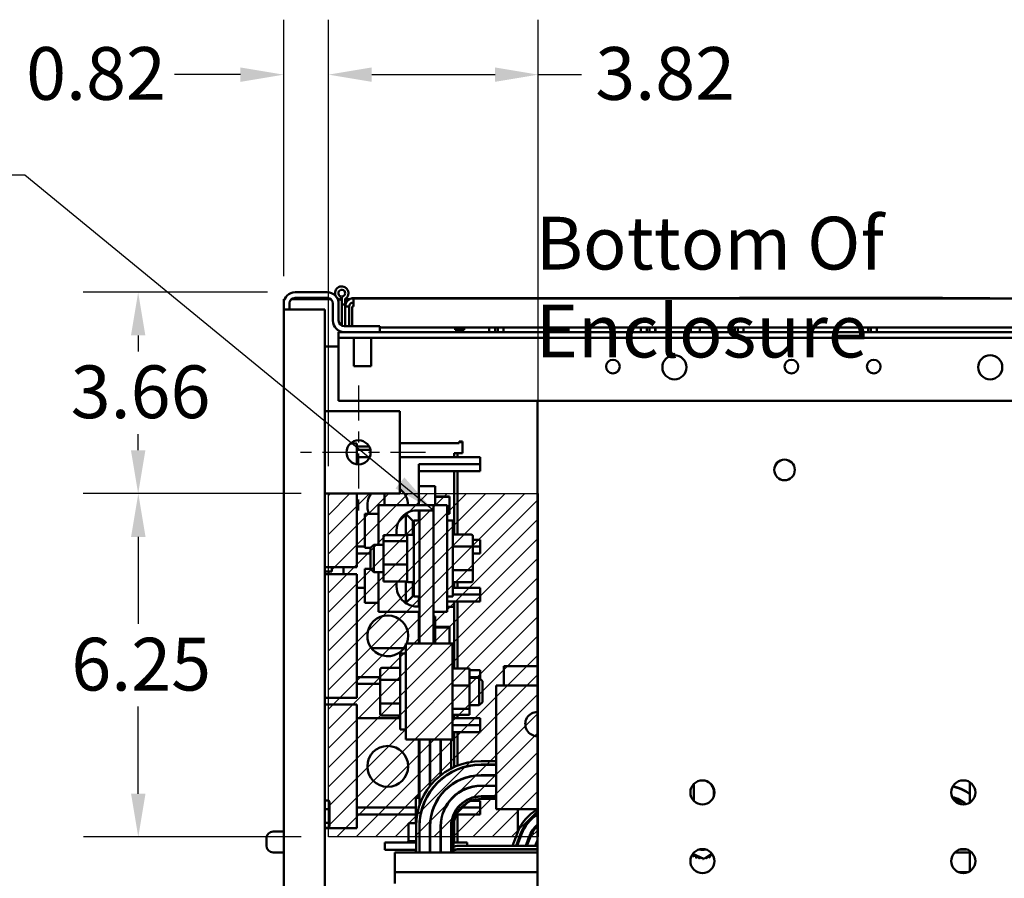
# Model space of a CAD drawing. Units: inches. Extents: x 2 to 86, y 1 to 67.
# Drawn here: x 30.2 to 39.1, y 8.5 to 16.3 of the extents above; entities that cross this region are included whole.
import ezdxf

# ---------------------------------------------------------------- set-up
doc = ezdxf.new("R2010")
doc.units = ezdxf.units.IN
doc.header["$LTSCALE"] = 4
doc.header["$MEASUREMENT"] = 0
doc.linetypes.add('CHAIN', pattern=[0.7087, 0.4724, -0.0591, 0.1181, -0.0591])
doc.layers.get('0').update_dxf_attribs({"lineweight": 25})
for name, color, linetype, lineweight in [('Center Mark (ANSI)', 7, 'Continuous', 25), ('Dimension (ANSI)', 7, 'Continuous', 25), ('Sketch Geometry (ANSI)', 7, 'Continuous', 25), ('Symbol (ANSI)', 7, 'Continuous', 25), ('Visible (ANSI)', 7, 'Continuous', 50)]:
    doc.layers.add(name, color=color, linetype=linetype, lineweight=lineweight)
doc.styles.add('Note Text (ANSI)', font='tahoma.ttf')
doc.dimstyles.new('Default (ANSI)', dxfattribs={"dimscale": 4, "dimtxt": 0.12, "dimasz": 0.098425, "dimexe": 0.125, "dimexo": 0.0625, "dimgap": 0.031496, "dimtad": 0, "dimtih": 1, "dimtoh": 1, "dimrnd": 1e-08, "dimzin": 0, "dimdsep": 46, "dimtxsty": 'Note Text (ANSI)', "dimcen": 0.09, "dimdle": 0.393701, "dimclrd": 256, "dimclre": 256, "dimclrt": 256, "dimadec": 0, "dimazin": 1, "dimtfac": 1, "dimtofl": 0, "dimtmove": 0, "dimatfit": 3, "dimfxl": 1, "dimtolj": 1, "dimtzin": 4, "dimlwd": -1, "dimlwe": -1, "dimarcsym": 0})
doc.dimstyles.new('Default (ANSI)$7', dxfattribs={"dimscale": 4, "dimtxt": 0.12, "dimasz": 0.098425, "dimexe": 0.125, "dimexo": 0.0625, "dimgap": 0.031496, "dimtad": 0, "dimtih": 1, "dimtoh": 1, "dimrnd": 1e-08, "dimzin": 0, "dimdsep": 46, "dimtxsty": 'Note Text (ANSI)', "dimcen": 0.09, "dimdle": 0.393701, "dimclrd": 256, "dimclre": 256, "dimclrt": 256, "dimadec": 0, "dimazin": 1, "dimtfac": 1, "dimtofl": 0, "dimtmove": 0, "dimatfit": 3, "dimfxl": 1, "dimtolj": 1, "dimtzin": 4, "dimlwd": -1, "dimlwe": -1, "dimarcsym": 0})

# ---------------------------------------------------------------- blocks, each defined once
blk = doc.blocks.new('*D38')
at = {"layer": 'Defpoints', "color": 0, "transparency": 16777216}
for p in [(34.9061, 15.7911), (32.9968, 11.9787), (34.9061, 11.9787)]:
    blk.add_point(p, dxfattribs=at)
at = {"layer": 'Dimension (ANSI)', "transparency": 16777216}
for p, q in [((32.9968, 12.2287), (32.9968, 16.2911)), ((34.9061, 12.2287), (34.9061, 16.2911)), ((33.3905, 15.7911), (34.5124, 15.7911)), ((34.9061, 15.7911), (35.2998, 15.7911))]:
    blk.add_line(p, q, dxfattribs=at)
for points in [[(33.3905, 15.8567), (33.3905, 15.7255), (32.9968, 15.7911)], [(34.5124, 15.8567), (34.5124, 15.7255), (34.9061, 15.7911)]]:
    blk.add_solid(points, dxfattribs=at)
at = {"layer": 'Dimension (ANSI)', "transparency": 16777216, "insert": (35.4258, 16.0421), "char_height": 0.48, "attachment_point": 1, "style": 'Note Text (ANSI)'}
blk.add_mtext('\\A1;3.82', dxfattribs=at)
blk = doc.blocks.new('*D39')
at = {"layer": 'Defpoints', "color": 0, "transparency": 16777216}
for p in [(32.9968, 11.9787), (31.2647, 8.8537), (32.9968, 8.8537)]:
    blk.add_point(p, dxfattribs=at)
at = {"layer": 'Dimension (ANSI)', "transparency": 16777216}
for p, q in [((32.7468, 11.9787), (30.7647, 11.9787)), ((31.2647, 11.585), (31.2647, 10.7922)), ((31.2647, 9.2474), (31.2647, 10.0402)), ((32.7468, 8.8537), (30.7647, 8.8537))]:
    blk.add_line(p, q, dxfattribs=at)
for points in [[(31.1991, 11.585), (31.3304, 11.585), (31.2647, 11.9787)], [(31.1991, 9.2474), (31.3304, 9.2474), (31.2647, 8.8537)]]:
    blk.add_solid(points, dxfattribs=at)
at = {"layer": 'Dimension (ANSI)', "transparency": 16777216, "insert": (30.6551, 10.6662), "char_height": 0.48, "attachment_point": 1, "style": 'Note Text (ANSI)'}
blk.add_mtext('\\A1;6.25', dxfattribs=at)
blk = doc.blocks.new('*D40')
at = {"layer": 'Defpoints', "color": 0, "transparency": 16777216}
for p in [(32.6923, 13.811), (31.2635, 11.9787), (32.9968, 11.9787)]:
    blk.add_point(p, dxfattribs=at)
at = {"layer": 'Dimension (ANSI)', "transparency": 16777216}
for p, q in [((32.4423, 13.811), (30.7635, 13.811)), ((31.2635, 13.4173), (31.2635, 13.2708)), ((31.2635, 12.3724), (31.2635, 12.5189)), ((32.7468, 11.9787), (30.7635, 11.9787))]:
    blk.add_line(p, q, dxfattribs=at)
for points in [[(31.1979, 13.4173), (31.3291, 13.4173), (31.2635, 13.811)], [(31.1979, 12.3724), (31.3291, 12.3724), (31.2635, 11.9787)]]:
    blk.add_solid(points, dxfattribs=at)
at = {"layer": 'Dimension (ANSI)', "transparency": 16777216, "insert": (30.6494, 13.1449), "char_height": 0.48, "attachment_point": 1, "style": 'Note Text (ANSI)'}
blk.add_mtext('\\A1;3.66', dxfattribs=at)
blk = doc.blocks.new('*D41')
at = {"layer": 'Defpoints', "color": 0, "transparency": 16777216}
for p in [(32.9968, 15.7911), (32.5883, 13.707), (32.9968, 11.9787)]:
    blk.add_point(p, dxfattribs=at)
at = {"layer": 'Dimension (ANSI)', "transparency": 16777216}
for p, q in [((32.5883, 13.957), (32.5883, 16.2911)), ((32.9968, 12.2287), (32.9968, 16.2911)), ((32.1946, 15.7911), (31.5949, 15.7911)), ((33.3905, 15.7911), (33.7842, 15.7911))]:
    blk.add_line(p, q, dxfattribs=at)
for points in [[(32.1946, 15.8567), (32.1946, 15.7255), (32.5883, 15.7911)], [(33.3905, 15.8567), (33.3905, 15.7255), (32.9968, 15.7911)]]:
    blk.add_solid(points, dxfattribs=at)
at = {"layer": 'Dimension (ANSI)', "transparency": 16777216, "insert": (30.2436, 16.0421), "char_height": 0.48, "attachment_point": 1, "style": 'Note Text (ANSI)'}
blk.add_mtext('\\A1;0.82', dxfattribs=at)

msp = doc.modelspace()

# ---------------------------------------------------------------- hatches: boundary and pattern name
h = msp.add_hatch()
h.set_pattern_fill('ANSI31', color=256)
h.paths.add_polyline_path([(32.9968, 11.9787), (34.9061, 11.9787), (34.9061, 8.8537), (32.9968, 8.8537)])

# ---------------------------------------------------------------- linework, layer by layer
for p, q in [((32.9968, 11.9787), (34.9061, 11.9787)), ((32.9968, 8.8537), (32.9968, 11.9787)), ((34.9061, 11.9787), (34.9061, 8.8537)), ((34.9061, 8.8537), (32.9968, 8.8537))]:
    msp.add_line(p, q)
at = {"layer": 'Center Mark (ANSI)', "linetype": 'CHAIN', "ltscale": 0.169335}
for p, q in [((33.2703, 12.9637), (33.2703, 11.7437)), ((33.8803, 12.3537), (32.6603, 12.3537))]:
    msp.add_line(p, q, dxfattribs=at)
at = {"layer": 'Sketch Geometry (ANSI)'}
for p, q in [((32.9968, 11.9787), (34.9061, 11.9787)), ((32.9968, 8.8537), (32.9968, 11.9787)), ((34.9061, 11.9787), (34.9061, 8.8537)), ((34.9061, 8.8537), (32.9968, 8.8537))]:
    msp.add_line(p, q, dxfattribs=at)
at = {"layer": 'Visible (ANSI)'}
for p, q in [((32.6923, 13.811), (32.9843, 13.811)), ((32.5908, 13.7493), (32.5973, 13.7493)), ((32.5908, 13.7297), (32.5908, 13.7493)), ((32.662, 13.7493), (33.0146, 13.7493)), ((32.9843, 13.759), (32.6923, 13.759)), ((33.0793, 13.7493), (33.0872, 13.7493)), ((33.1083, 13.7421), (33.1083, 13.7728)), ((33.1083, 13.7493), (33.1183, 13.7493)), ((33.1183, 13.7715), (33.1183, 13.6989)), ((33.1483, 13.6989), (33.1483, 13.7501)), ((33.1483, 13.7493), (33.1937, 13.7493)), ((33.2048, 13.7578), (34.5858, 13.7578)), ((33.2048, 13.7553), (33.2048, 13.7578)), ((33.2048, 13.7553), (33.223, 13.7553)), ((33.223, 13.7553), (33.223, 13.6806)), ((33.223, 13.7553), (41.9486, 13.7553)), ((34.5858, 13.7578), (34.6483, 13.7578)), ((34.5858, 13.7578), (34.5858, 13.7553)), ((34.6483, 13.7578), (36.8833, 13.7578)), ((36.7392, 13.7593), (36.7392, 13.7578)), ((36.8833, 13.7593), (36.7392, 13.7593)), ((36.8833, 13.7613), (38.5083, 13.7613)), ((36.8833, 13.7613), (36.8833, 13.7563)), ((38.5083, 13.7563), (36.8833, 13.7563)), ((37.5233, 13.7553), (37.5233, 13.7563)), ((37.5427, 13.7563), (37.5427, 13.7553)), ((38.5083, 13.7613), (38.5083, 13.7563)), ((38.5872, 13.7593), (38.5083, 13.7593)), ((38.5083, 13.7578), (39.0177, 13.7578)), ((38.5872, 13.7593), (38.5872, 13.7578)), ((39.0177, 13.7578), (39.0177, 13.7553)), ((32.5883, 13.707), (32.5883, 3.9165)), ((32.5884, 13.655), (32.5884, 13.711)), ((32.5884, 13.655), (32.6923, 13.655)), ((32.6404, 13.655), (32.6404, 13.711)), ((32.6923, 13.655), (32.9633, 13.655)), ((32.9633, 3.9685), (32.9633, 13.655)), ((33.0363, 13.553), (33.0363, 13.707)), ((33.0883, 13.707), (33.0883, 13.553)), ((33.1483, 13.6989), (33.1183, 13.6989)), ((33.1183, 13.6989), (33.1183, 13.5059)), ((33.1483, 13.6806), (33.1483, 13.6989)), ((33.1856, 13.6806), (33.1483, 13.6806)), ((33.1483, 13.6806), (33.1483, 13.501)), ((33.1856, 13.6806), (33.1856, 13.501)), ((33.212, 13.501), (33.212, 13.6806)), ((33.212, 13.6806), (33.223, 13.6806)), ((33.0862, 13.449), (42.0862, 13.449)), ((33.0862, 13.3948), (33.0862, 13.449)), ((33.1403, 13.501), (33.4633, 13.501)), ((33.4633, 13.501), (33.4633, 13.449)), ((41.9595, 13.4903), (33.4633, 13.4903)), ((34.1495, 13.4903), (34.1495, 13.4681)), ((34.1495, 13.4681), (34.2315, 13.4681)), ((34.2315, 13.4903), (34.2315, 13.4681)), ((34.4593, 13.4903), (34.4593, 13.449)), ((34.4606, 13.449), (34.4606, 13.4903)), ((34.5125, 13.4903), (34.5125, 13.449)), ((34.5381, 13.4903), (34.5381, 13.449)), ((34.59, 13.4903), (34.59, 13.449)), ((34.5912, 13.4903), (34.5912, 13.449)), ((35.8403, 13.4903), (35.8403, 13.449)), ((35.8416, 13.449), (35.8416, 13.4903)), ((35.8935, 13.4903), (35.8935, 13.449)), ((35.9191, 13.4903), (35.9191, 13.449)), ((35.971, 13.4903), (35.971, 13.449)), ((35.9722, 13.4903), (35.9722, 13.449)), ((36.2953, 13.4903), (36.2953, 13.449)), ((36.3763, 13.4903), (36.3763, 13.449)), ((36.6438, 13.4903), (36.6438, 13.449)), ((36.6451, 13.449), (36.6451, 13.4903)), ((36.697, 13.4903), (36.697, 13.449)), ((36.7226, 13.4903), (36.7226, 13.449)), ((36.7745, 13.4903), (36.7745, 13.449)), ((36.7757, 13.4903), (36.7757, 13.449)), ((37.8568, 13.4903), (37.8568, 13.449)), ((37.8581, 13.449), (37.8581, 13.4903)), ((37.91, 13.4903), (37.91, 13.449)), ((37.9356, 13.4903), (37.9356, 13.449)), ((37.9875, 13.4903), (37.9875, 13.449)), ((37.9887, 13.4903), (37.9887, 13.449)), ((33.0862, 13.3406), (33.0862, 13.3948)), ((33.0862, 13.3948), (42.0862, 13.3948)), ((33.2282, 13.3948), (33.2282, 13.139)), ((33.3842, 13.3948), (33.3842, 13.139)), ((32.9633, 13.3165), (33.0862, 13.3165)), ((33.0862, 12.824), (33.0862, 13.3406)), ((33.3842, 13.139), (33.2282, 13.139)), ((33.0862, 12.824), (42.0862, 12.824)), ((34.8987, 4.7995), (34.8987, 12.824)), ((32.9633, 12.7287), (33.6453, 12.7287)), ((33.6453, 12.7287), (33.6453, 11.9787)), ((33.1948, 12.4338), (33.2533, 12.4338)), ((33.2533, 12.4338), (33.2533, 12.3088)), ((33.2533, 12.4064), (33.3669, 12.4064)), ((33.2533, 12.3765), (33.3779, 12.3765)), ((33.6453, 12.4363), (34.1851, 12.4363)), ((34.1851, 12.4363), (34.1851, 12.4512)), ((34.1851, 12.4512), (34.215, 12.4512)), ((34.215, 12.4473), (34.1851, 12.4473)), ((34.215, 12.4512), (34.215, 12.3466)), ((33.2533, 12.3088), (33.3707, 12.3088)), ((33.2533, 12.245), (33.2533, 12.3088)), ((33.6453, 12.3088), (34.3783, 12.3088)), ((34.1702, 12.3466), (34.1403, 12.3466)), ((34.1403, 12.3466), (34.1403, 12.3088)), ((34.1702, 12.3466), (34.2001, 12.3466)), ((34.1702, 12.3466), (34.1702, 12.3088)), ((34.215, 12.3466), (34.2001, 12.3466)), ((34.3783, 12.2463), (34.3783, 12.3088)), ((33.8183, 12.2463), (34.3783, 12.2463)), ((33.8183, 11.873), (33.8183, 12.2463)), ((34.3783, 12.1838), (34.3783, 12.2463)), ((33.8183, 12.1838), (34.3783, 12.1838)), ((34.1403, 12.1838), (34.1403, 11.605)), ((34.1702, 12.1838), (34.1702, 11.605)), ((33.8183, 12.0463), (33.9683, 12.0463)), ((33.9683, 12.0463), (33.9683, 11.873)), ((33.6453, 11.9787), (32.9633, 11.9787)), ((33.2533, 11.4338), (33.2533, 11.9787)), ((33.507, 11.9787), (33.507, 11.873)), ((33.9683, 11.9526), (34.0983, 11.9526)), ((33.9683, 11.9488), (34.0983, 11.9488)), ((34.0983, 11.9526), (34.0983, 11.9488)), ((34.0983, 11.9488), (34.0983, 11.7938)), ((33.9513, 11.873), (33.4513, 11.873)), ((33.4513, 11.873), (33.4513, 11.5135)), ((33.9513, 11.873), (33.9513, 11.826)), ((34.0763, 11.873), (33.9513, 11.873)), ((34.0763, 11.873), (34.0763, 11.5887)), ((33.3263, 11.7935), (33.3263, 11.4835)), ((33.4513, 11.7935), (33.3263, 11.7935)), ((33.6814, 11.7814), (33.7013, 11.7814)), ((33.7013, 11.7961), (33.7013, 11.7814)), ((33.7638, 11.731), (33.7013, 11.7935)), ((33.7013, 11.5997), (33.7013, 11.7814)), ((33.8183, 11.7335), (33.8183, 11.8254)), ((33.8263, 11.826), (33.8263, 10.6156)), ((33.8263, 11.826), (33.9513, 11.826)), ((33.9513, 10.6156), (33.9513, 11.826)), ((34.0763, 11.7938), (34.0983, 11.7938)), ((33.7638, 11.731), (33.7638, 11.6035)), ((33.7738, 11.0435), (33.7738, 11.7335)), ((33.8263, 11.7335), (33.7738, 11.7335)), ((34.0763, 11.7335), (34.1288, 11.7335)), ((34.1288, 11.7335), (34.1288, 11.0435)), ((33.4973, 11.5997), (33.4973, 11.5456)), ((33.7138, 11.5997), (33.4973, 11.5997)), ((33.7138, 11.596), (33.7138, 11.5997)), ((33.7138, 11.5521), (33.7138, 11.596)), ((33.7738, 11.6035), (33.7213, 11.6035)), ((34.0763, 11.5887), (34.0763, 11.1883)), ((34.2958, 11.605), (34.1288, 11.605)), ((34.3108, 11.4882), (34.3108, 11.5877)), ((33.2533, 11.4963), (33.3263, 11.4963)), ((33.3788, 11.4835), (33.3263, 11.4835)), ((33.3788, 11.4835), (33.4088, 11.5135)), ((33.3788, 11.2935), (33.3788, 11.4835)), ((33.4088, 11.5135), (33.4088, 11.2635)), ((33.4973, 11.5135), (33.4088, 11.5135)), ((33.4973, 11.5456), (33.4973, 11.3345)), ((33.4973, 11.5456), (33.7138, 11.5456)), ((33.7138, 11.5456), (33.7138, 11.5521)), ((33.7138, 11.5203), (33.7138, 11.5456)), ((33.7138, 11.3598), (33.7138, 11.5203)), ((34.2958, 11.4969), (34.1288, 11.4969)), ((34.3108, 11.5588), (34.3783, 11.5588)), ((34.3108, 11.4963), (34.3783, 11.4963)), ((34.3108, 11.2891), (34.3108, 11.4882)), ((34.3783, 11.4963), (34.3783, 11.5588)), ((34.3783, 11.4338), (34.3783, 11.4963)), ((33.2533, 11.4338), (33.3788, 11.4338)), ((33.2533, 11.4338), (33.2533, 11.3088)), ((34.3108, 11.4338), (34.3783, 11.4338)), ((32.9633, 11.3088), (33.2533, 11.3088)), ((33.027, 11.3088), (33.027, 11.2685)), ((33.132, 11.3088), (33.132, 11.2463)), ((33.4973, 11.3345), (33.4973, 11.1773)), ((33.7138, 11.3345), (33.4973, 11.3345)), ((33.7138, 11.3345), (33.7138, 11.3598)), ((33.7138, 11.3157), (33.7138, 11.3345)), ((33.7138, 11.1962), (33.7138, 11.3157)), ((32.9633, 11.2685), (33.027, 11.2685)), ((32.9633, 11.2463), (33.2533, 11.2463)), ((33.2533, 11.2463), (33.2533, 11.1213)), ((33.3263, 11.2935), (33.3263, 10.9835)), ((33.3788, 11.2935), (33.3263, 11.2935)), ((33.3788, 11.2935), (33.4088, 11.2635)), ((33.4973, 11.2635), (33.4088, 11.2635)), ((33.4513, 11.2635), (33.4513, 10.904)), ((34.2958, 11.2804), (34.1288, 11.2804)), ((34.3108, 11.1893), (34.3108, 11.2891)), ((33.2533, 11.1213), (33.3263, 11.1213)), ((33.2533, 10.2463), (33.2533, 11.1213)), ((33.7138, 11.1773), (33.4973, 11.1773)), ((33.7013, 10.9956), (33.7013, 11.1773)), ((33.7138, 11.1773), (33.7138, 11.1962)), ((33.7738, 11.1735), (33.7213, 11.1735)), ((33.7638, 11.1735), (33.7638, 11.046)), ((33.7638, 11.1213), (33.7738, 11.1213)), ((34.0763, 11.1883), (34.0763, 10.904)), ((34.2958, 11.172), (34.1288, 11.172)), ((34.1288, 11.1213), (34.3783, 11.1213)), ((34.1403, 11.172), (34.1403, 11.1213)), ((34.1702, 11.172), (34.1702, 11.1213)), ((34.3783, 11.0588), (34.3783, 11.1213)), ((33.7638, 11.046), (33.7013, 10.9835)), ((33.8263, 11.0435), (33.7738, 11.0435)), ((33.8183, 10.9516), (33.8183, 11.0435)), ((34.0763, 11.0435), (34.1288, 11.0435)), ((34.1288, 11.0588), (34.3783, 11.0588)), ((34.3783, 10.9963), (34.3783, 11.0588)), ((33.4513, 10.9835), (33.3263, 10.9835)), ((33.7013, 10.9956), (33.6814, 10.9956)), ((33.7013, 10.9956), (33.7013, 10.9808)), ((33.8183, 10.9963), (33.8263, 10.9963)), ((34.0763, 10.9963), (34.3783, 10.9963)), ((34.1403, 10.9473), (34.0763, 10.9473)), ((34.1403, 10.9963), (34.1403, 10.388)), ((34.1702, 10.9963), (34.1702, 10.388)), ((33.8263, 10.904), (33.4513, 10.904)), ((33.8183, 10.6156), (33.8183, 10.904)), ((33.8183, 10.8588), (33.8263, 10.8588)), ((34.0763, 10.904), (33.9513, 10.904)), ((33.9513, 10.8588), (33.9683, 10.8588)), ((33.9683, 10.8588), (33.9683, 10.6156)), ((33.9683, 10.7651), (34.0983, 10.7651)), ((33.9683, 10.7613), (34.0983, 10.7613)), ((34.0983, 10.7651), (34.0983, 10.7613)), ((34.0983, 10.7613), (34.0983, 10.6156)), ((33.7013, 10.6156), (33.9513, 10.6156)), ((33.7013, 10.6156), (33.7013, 9.7406)), ((34.1263, 10.6156), (33.9513, 10.6156)), ((34.1263, 9.7406), (34.1263, 10.6156)), ((33.6843, 10.5723), (33.3873, 10.5723)), ((33.6488, 9.8318), (33.6488, 10.5218)), ((33.7013, 10.5218), (33.6488, 10.5218)), ((34.1403, 10.5723), (34.1263, 10.5723)), ((34.5938, 10.408), (34.8438, 10.408)), ((34.5938, 10.408), (34.5938, 10.2311)), ((34.8987, 10.408), (34.8438, 10.408)), ((33.4668, 10.376), (33.4668, 10.2762)), ((33.4818, 10.3933), (33.6488, 10.3933)), ((34.1263, 10.388), (34.2803, 10.388)), ((34.2803, 10.2308), (34.2803, 10.388)), ((34.2803, 10.3713), (34.3783, 10.3713)), ((34.3783, 10.3088), (34.3783, 10.3713)), ((33.2533, 10.3088), (33.4668, 10.3088)), ((33.2533, 10.2463), (33.4668, 10.2463)), ((33.2533, 10.2463), (33.2533, 10.1213)), ((33.4668, 10.2762), (33.4668, 10.0771)), ((33.4818, 10.2849), (33.6488, 10.2849)), ((34.1263, 10.2308), (34.2803, 10.2308)), ((34.2803, 10.3088), (34.3783, 10.3088)), ((34.2803, 10.3018), (34.3688, 10.3018)), ((34.2803, 10.0196), (34.2803, 10.2308)), ((34.3688, 10.0518), (34.3688, 10.3018)), ((34.3988, 10.2718), (34.3688, 10.3018)), ((34.3783, 10.2923), (34.3783, 10.3088)), ((34.3988, 10.2718), (34.3988, 10.0818)), ((34.8987, 10.2311), (34.5228, 10.2311)), ((34.5228, 10.2311), (34.5228, 9.2961)), ((32.9633, 10.1213), (33.2533, 10.1213)), ((32.9633, 10.0588), (33.2533, 10.0588)), ((33.2533, 10.0588), (33.2533, 9.9338)), ((33.4668, 10.0771), (33.4668, 9.9776)), ((33.4818, 10.0684), (33.6488, 10.0684)), ((34.2803, 10.0518), (34.3688, 10.0518)), ((34.3988, 10.0818), (34.3688, 10.0518)), ((33.4818, 9.9603), (33.6488, 9.9603)), ((34.1263, 10.0196), (34.2803, 10.0196)), ((34.1263, 9.9656), (34.2803, 9.9656)), ((34.1403, 9.9656), (34.1403, 9.9338)), ((34.1702, 9.9656), (34.1702, 9.9338)), ((34.2803, 9.9656), (34.2803, 10.0196)), ((33.2533, 9.9338), (33.6488, 9.9338)), ((33.2533, 9.0588), (33.2533, 9.9338)), ((34.1263, 9.9338), (34.3783, 9.9338)), ((34.1263, 9.8713), (34.3783, 9.8713)), ((34.3783, 9.8713), (34.3783, 9.9338)), ((34.3783, 9.8088), (34.3783, 9.8713)), ((33.7013, 9.8318), (33.6488, 9.8318)), ((34.1263, 9.8088), (34.3783, 9.8088)), ((34.1403, 9.8088), (34.1403, 9.4898)), ((34.1702, 9.8088), (34.1702, 9.5024)), ((33.9513, 9.7406), (33.7013, 9.7406)), ((33.8183, 9.2381), (33.8183, 9.7406)), ((33.8263, 9.1445), (33.8263, 9.7406)), ((33.9203, 9.7406), (33.9203, 9.3168)), ((33.9203, 9.701), (33.9228, 9.701)), ((33.9228, 9.32), (33.9228, 9.7406)), ((33.9513, 9.7406), (34.1263, 9.7406)), ((34.0168, 9.7406), (34.0168, 9.414)), ((34.0193, 9.416), (34.0193, 9.7406)), ((34.1143, 9.4772), (34.1143, 9.7406)), ((33.8183, 9.6713), (33.8263, 9.6713)), ((33.9203, 9.6713), (33.9228, 9.6713)), ((34.0168, 9.5776), (34.0193, 9.5776)), ((34.0168, 9.5738), (34.0193, 9.5738)), ((34.5228, 9.5431), (34.3858, 9.5431)), ((34.3858, 9.5131), (34.5228, 9.5131)), ((34.5228, 9.5106), (34.3858, 9.5106)), ((34.0168, 9.4188), (34.0193, 9.4188)), ((34.1143, 9.4403), (34.1143, 9.4432)), ((34.1403, 9.4566), (34.1403, 9.4538)), ((34.1702, 9.4701), (34.1702, 9.4674)), ((34.3858, 9.4166), (34.5228, 9.4166)), ((34.5228, 9.4141), (34.3858, 9.4141)), ((34.0168, 9.375), (34.0168, 9.3717)), ((34.0193, 9.3738), (34.0193, 9.3771)), ((34.1143, 9.3261), (34.1143, 9.3292)), ((34.1403, 9.3466), (34.1403, 9.3436)), ((34.1702, 9.3636), (34.1702, 9.3608)), ((36.3228, 9.1819), (36.3228, 9.3362)), ((38.8363, 9.1669), (38.8363, 9.3512)), ((33.8203, 9.2401), (33.7903, 9.2101)), ((33.8183, 9.3213), (33.8263, 9.3213)), ((33.8203, 9.2401), (33.8263, 9.2401)), ((33.9203, 9.3213), (33.9228, 9.3213)), ((33.9203, 9.266), (33.9203, 9.2615)), ((33.9228, 9.2652), (33.9228, 9.2696)), ((34.0168, 9.2349), (34.0168, 9.2307)), ((34.0193, 9.234), (34.0193, 9.2381)), ((34.1702, 9.2505), (34.1702, 9.2474)), ((34.3858, 9.3201), (34.5228, 9.3201)), ((34.5228, 9.3176), (34.3858, 9.3176)), ((34.5228, 9.1061), (34.5228, 9.2961)), ((36.2913, 9.2547), (36.2913, 9.2601)), ((36.5063, 9.2601), (36.5063, 9.2265)), ((32.9893, 9.1867), (32.9633, 9.1867)), ((33.0043, 9.1007), (33.0043, 9.1696)), ((33.8263, 9.2101), (33.7903, 9.2101)), ((33.7903, 8.9806), (33.7903, 9.2101)), ((34.1143, 9.1973), (34.1143, 9.201)), ((34.1403, 9.2266), (34.1403, 9.2232)), ((34.244, 9.1838), (34.2489, 9.1838)), ((34.2944, 9.1838), (34.3783, 9.1838)), ((34.3783, 9.1213), (34.3783, 9.1838)), ((34.3858, 9.2236), (34.5228, 9.2236)), ((34.3858, 9.2211), (34.5228, 9.2211)), ((34.3858, 9.2011), (34.5228, 9.2011)), ((32.9893, 9.1068), (32.9633, 9.1068)), ((33.0043, 8.9929), (33.0043, 9.1007)), ((33.2533, 9.1213), (33.7903, 9.1213)), ((33.2533, 9.0588), (33.7903, 9.0588)), ((33.2533, 9.0588), (33.2533, 8.9338)), ((34.1355, 9.0588), (34.1382, 9.0588)), ((34.1602, 9.0588), (34.3783, 9.0588)), ((34.1702, 9.0588), (34.1702, 8.8031)), ((34.173, 9.1213), (34.1762, 9.1213)), ((34.2027, 9.1213), (34.3783, 9.1213)), ((34.3783, 9.0588), (34.3783, 9.1213)), ((34.8987, 9.1061), (34.5228, 9.1061)), ((34.7188, 9.1061), (34.7188, 8.8975)), ((32.9893, 8.982), (32.9633, 8.982)), ((33.0043, 8.9541), (33.0043, 8.9929)), ((33.7236, 8.9806), (33.7236, 8.8161)), ((33.7945, 8.9806), (33.7236, 8.9806)), ((33.8263, 8.9806), (33.8246, 8.9806)), ((33.8263, 8.9511), (33.8263, 9.004)), ((33.9228, 8.9806), (33.9212, 8.9806)), ((33.9228, 8.9511), (33.9228, 8.9993)), ((34.0193, 8.9806), (34.018, 8.9806)), ((34.0193, 8.9511), (34.0193, 8.994)), ((34.1143, 8.7626), (34.1143, 8.9743)), ((34.1403, 8.9982), (34.1403, 8.8031)), ((32.4933, 8.903), (32.5883, 8.903)), ((32.9893, 8.937), (32.9633, 8.937)), ((32.9633, 8.9338), (33.2533, 8.9338)), ((33.7938, 8.9511), (33.7938, 8.7111)), ((33.8238, 8.7111), (33.8238, 8.9511)), ((33.8263, 8.9511), (33.8263, 8.7111)), ((33.9203, 8.7111), (33.9203, 8.9511)), ((33.9228, 8.9511), (33.9228, 8.7111)), ((34.0168, 8.7111), (34.0168, 8.9511)), ((34.0193, 8.9511), (34.0193, 8.7111)), ((34.1133, 8.7111), (34.1133, 8.9511)), ((34.1158, 8.7111), (34.1158, 8.9511)), ((34.1358, 8.7111), (34.1358, 8.9511)), ((34.6725, 8.7731), (34.7167, 8.8921)), ((34.7448, 8.8816), (34.7045, 8.7731)), ((34.7152, 8.7731), (34.7542, 8.8782)), ((32.4308, 8.8405), (32.4308, 8.7755)), ((33.7938, 8.8031), (33.5083, 8.8031)), ((33.5083, 8.7381), (33.5083, 8.8031)), ((33.7218, 8.8161), (33.7218, 8.8161)), ((33.7236, 8.8161), (33.7218, 8.8161)), ((33.7218, 8.8161), (33.7218, 8.8031)), ((33.7218, 8.8161), (33.7218, 8.8031)), ((33.7236, 8.8161), (33.7256, 8.8161)), ((33.7256, 8.8161), (33.726, 8.8161)), ((33.7256, 8.8161), (33.7256, 8.8031)), ((33.7356, 8.8161), (33.726, 8.8161)), ((33.726, 8.8161), (33.726, 8.8031)), ((33.7356, 8.8161), (33.7362, 8.8161)), ((33.7356, 8.8161), (33.7356, 8.8031)), ((33.7512, 8.8161), (33.7362, 8.8161)), ((33.7362, 8.8161), (33.7362, 8.8031)), ((33.7512, 8.8161), (33.7521, 8.8161)), ((33.7512, 8.8161), (33.7512, 8.8031)), ((33.7718, 8.8161), (33.7521, 8.8161)), ((33.7521, 8.8161), (33.7521, 8.8031)), ((33.7718, 8.8161), (33.773, 8.8161)), ((33.7718, 8.8161), (33.7718, 8.8031)), ((33.7938, 8.8161), (33.773, 8.8161)), ((33.773, 8.8161), (33.773, 8.8031)), ((33.8238, 8.8161), (33.8251, 8.8161)), ((33.8263, 8.8031), (33.8238, 8.8031)), ((33.8251, 8.8161), (33.8263, 8.8161)), ((33.8251, 8.8161), (33.8251, 8.8031)), ((33.9228, 8.8161), (33.9203, 8.8161)), ((33.9228, 8.8031), (33.9203, 8.8031)), ((34.0193, 8.8161), (34.0168, 8.8161)), ((34.0193, 8.8031), (34.0168, 8.8031)), ((34.1158, 8.8031), (34.1143, 8.8031)), ((34.2583, 8.8031), (34.1358, 8.8031)), ((34.2583, 8.7731), (34.2583, 8.8031)), ((34.7188, 8.8115), (34.7188, 8.7828)), ((34.8217, 8.8531), (34.792, 8.7731)), ((34.8027, 8.7731), (34.8311, 8.8496)), ((34.8986, 8.8245), (34.8795, 8.7731)), ((34.8901, 8.7731), (34.8987, 8.7962)), ((32.5883, 8.713), (32.4933, 8.713)), ((33.7938, 8.7381), (33.5083, 8.7381)), ((33.6008, 8.7111), (33.6008, 8.5348)), ((34.8987, 8.7111), (33.6008, 8.7111)), ((33.7903, 8.7111), (33.7903, 8.7381)), ((33.8263, 8.7381), (33.8238, 8.7381)), ((33.9228, 8.7381), (33.9203, 8.7381)), ((34.0193, 8.7381), (34.0168, 8.7381)), ((34.1143, 8.7316), (34.1143, 8.729)), ((34.1403, 8.7376), (34.1403, 8.7351)), ((34.1591, 8.7381), (34.1427, 8.7381)), ((34.1983, 8.7731), (34.8987, 8.7731)), ((34.8987, 8.7431), (34.1983, 8.7431)), ((34.1983, 8.7406), (34.8987, 8.7406)), ((34.2583, 8.7406), (34.2583, 8.7431)), ((34.6605, 8.7406), (34.6614, 8.7431)), ((34.6934, 8.7431), (34.6925, 8.7406)), ((34.7031, 8.7406), (34.7041, 8.7431)), ((34.7809, 8.7431), (34.7799, 8.7406)), ((34.7906, 8.7406), (34.7915, 8.7431)), ((34.8683, 8.7431), (34.8674, 8.7406)), ((34.8781, 8.7406), (34.879, 8.7431)), ((36.4139, 8.6534), (36.314, 8.701)), ((36.4866, 8.7034), (36.4139, 8.6534)), ((38.8363, 8.7111), (38.6977, 8.7111)), ((38.749, 8.7406), (38.8019, 8.7406)), ((38.7905, 8.7431), (38.762, 8.7431)), ((38.8363, 8.5419), (38.8363, 8.7262)), ((33.6008, 8.4311), (33.6008, 8.5348)), ((34.8987, 8.5348), (33.6008, 8.5348)), ((38.8237, 8.5348), (38.7288, 8.5348))]:
    msp.add_line(p, q, dxfattribs=at)
for centre, radius in [((35.5862, 13.134), 0.0625), ((36.1462, 13.1281), 0.11), ((37.2112, 13.134), 0.0625), ((37.9612, 13.134), 0.0625), ((39.0212, 13.1281), 0.11), ((33.2703, 12.3537), 0.11), ((37.1487, 12.194), 0.0938), ((33.5358, 9.4963), 0.1857), ((36.4012, 9.259), 0.11), ((38.7762, 9.259), 0.11), ((36.4012, 8.634), 0.11), ((38.7762, 8.634), 0.11)]:
    msp.add_circle(centre, radius, dxfattribs=at)
for centre, radius, start, end in [((32.6923, 13.707), 0.104, 90, 177.79577), ((32.9843, 13.707), 0.104, 0, 90), ((33.117, 13.8028), 0.0612, 300.67742, 205.48136), ((33.117, 13.8028), 0.0312, 272.29244, 253.7398), ((32.6923, 13.707), 0.052, 90, 175.58827), ((32.9843, 13.707), 0.052, 0, 90), ((33.117, 13.8028), 0.0612, 226.123, 261.78679), ((33.223, 13.6806), 0.0747, 90, 180), ((33.223, 13.6806), 0.0373, 90, 180), ((32.6923, 13.707), 0.104, 177.79577, 180), ((33.1403, 13.553), 0.104, 180, 270), ((33.1403, 13.553), 0.052, 180, 270), ((33.5358, 11.8713), 0.1857, 0.53035, 53.8688), ((33.5358, 11.8713), 0.1857, 144.65077, 204.76111), ((33.8028, 11.6385), 0.1875, 82.79999, 191.95613), ((33.5358, 11.8713), 0.1857, 334.5177, 337.35387), ((33.7213, 11.596), 0.0075, 90, 180), ((33.8028, 11.1385), 0.1875, 168.04387, 277.20001), ((33.7213, 11.181), 0.0075, 180, 270), ((33.5358, 10.6838), 0.1857, 338.45872, 333.03982), ((34.8978, 9.8811), 0.11, 89.52261, 270.47739), ((34.3858, 8.9511), 0.592, 90, 180), ((34.3858, 8.9511), 0.562, 90, 180), ((34.3858, 8.9511), 0.5595, 90, 180), ((34.3858, 8.9511), 0.4655, 90, 180), ((34.3858, 8.9511), 0.463, 90, 180), ((36.3963, 9.2601), 0.11, 0, 76.40468), ((34.3858, 8.9511), 0.369, 90, 180), ((34.3858, 8.9511), 0.3665, 90, 180), ((36.4013, 9.2601), 0.11, 175.82018, 180), ((38.6144, 8.9511), 0.3665, 52.74093, 79.74361), ((38.6144, 8.9511), 0.369, 53.03564, 79.6095), ((34.3858, 8.9511), 0.2725, 90, 180), ((34.3858, 8.9511), 0.27, 90, 180), ((34.3858, 8.9511), 0.25, 90, 180), ((38.6144, 8.9511), 0.2725, 47.32409, 77.23614), ((38.6144, 8.9511), 0.27, 47.71205, 76.84817), ((38.6144, 8.9511), 0.25, 52.50505, 72.05518), ((35.0992, 8.75), 0.408, 119.42835, 159.62356), ((35.0992, 8.75), 0.378, 122.02773, 159.62356), ((35.0992, 8.75), 0.368, 123.00695, 159.62356), ((35.0992, 8.75), 0.296, 132.62875, 159.62356), ((32.4933, 8.8405), 0.0625, 90, 180), ((35.0992, 8.75), 0.286, 134.50128, 159.62356), ((35.0992, 8.75), 0.214, 159.51282, 159.62356), ((32.4933, 8.7755), 0.0625, 180, 270), ((34.1983, 8.4311), 0.342, 121.56004, 122.05288), ((34.1983, 8.4311), 0.342, 103.95903, 104.39102), ((34.1983, 8.4311), 0.312, 105.33267, 105.80927), ((34.1983, 8.4311), 0.3095, 105.45961, 105.94035), ((34.1983, 8.4311), 0.342, 90, 100.5299), ((34.1983, 8.4311), 0.312, 90, 101.5557), ((34.1983, 8.4311), 0.3095, 90, 101.65035), ((36.3025, 8.6853), 0.0151, 324.95679, 53.8309), ((36.4013, 8.8131), 0.0768, 250.13971, 289.80686), ((36.4013, 8.8131), 0.0756, 251.49295, 288.45362), ((36.3963, 8.8131), 0.0756, 271.89473, 289.95611), ((38.8019, 8.4311), 0.3095, 89.70914, 90), ((36.4013, 8.8131), 0.1616, 237.63256, 238.17947), ((36.3293, 8.6685), 0.0151, 336.20679, 150.85524), ((36.4013, 8.8131), 0.1616, 248.88256, 249.42947), ((36.3589, 8.6572), 0.0151, 347.45679, 162.10524), ((36.4013, 8.8131), 0.1616, 260.13256, 260.67947), ((36.3901, 8.6519), 0.0151, 104.48932, 173.35524), ((36.3901, 8.6519), 0.0151, 358.70679, 24.52921), ((36.4013, 8.8131), 0.1616, 271.38256, 271.92947), ((36.4218, 8.6528), 0.0151, 165.56195, 184.60524), ((36.4218, 8.6528), 0.0151, 9.95679, 53.54817), ((36.4013, 8.8131), 0.1616, 282.63256, 283.17947), ((36.4527, 8.6599), 0.0151, 21.20679, 195.85524), ((36.4816, 8.6729), 0.0151, 32.45679, 207.10524), ((36.4013, 8.8131), 0.1616, 293.88256, 294.42947), ((36.5074, 8.6912), 0.0151, 165.43769, 218.35524), ((36.4013, 8.8131), 0.1616, 305.13256, 305.67947)]:
    msp.add_arc(centre, radius, start, end, dxfattribs=at)
for centre, major_axis, ratio, start_param, end_param in [((34.2958, 11.5877), (0, -0.0173), 0.866026, 1.570796, 3.141593), ((34.2958, 11.4882), (-0.015, 0), 0.578221, 3.141593, 4.712389), ((34.2958, 11.2891), (-0.015, 0), 0.576479, 1.570796, 3.141593), ((34.2958, 11.1893), (0, 0.0173), 0.866026, 3.141593, 4.712389), ((33.4818, 10.376), (0, -0.0173), 0.866026, 3.141593, 4.712389), ((33.4818, 10.2762), (0.015, 0), 0.576479, 1.570796, 3.141593), ((33.4818, 10.0771), (0.015, 0), 0.578221, 3.141593, 4.712389), ((33.4818, 9.9776), (0, 0.0173), 0.866026, 1.570796, 3.141593), ((32.9893, 9.1696), (0, -0.0171), 0.877218, 1.570796, 3.141593), ((32.9893, 9.1007), (-0.015, 0), 0.410752, 3.141593, 4.712389), ((32.9893, 8.9929), (-0.015, 0), 0.729216, 1.570796, 3.141593), ((32.9893, 8.9541), (0, 0.0171), 0.877218, 3.141593, 4.712389)]:
    msp.add_ellipse(centre, major_axis=major_axis, ratio=ratio, start_param=start_param, end_param=end_param, dxfattribs=at)

# ---------------------------------------------------------------- texts
at = {"layer": 'Symbol (ANSI)', "insert": (34.8832, 14.4977), "char_height": 0.48, "width": 5.991053, "attachment_point": 1, "style": 'Note Text (ANSI)'}
msp.add_mtext('{\\fTahoma|b0|i0;Bottom Of Enclosure}', dxfattribs=at)

# ---------------------------------------------------------------- dimensions: what is measured, and where the dimension line sits
at = {"layer": 'Dimension (ANSI)'}
for base, p1, p2, angle, override, picture, middle in [((32.9968, 15.7911), (32.5883, 13.707), (32.9968, 11.9787), 180, {"dimgap": 0.031496, "dimtih": 0, "dimtoh": 0, "dimdec": 2, "dimlfac": 2, "dimtol": 0, "dimlim": 0, "dimtp": 0, "dimtm": 0, "dimtdec": 2, "dimatfit": 1}, '*D41', (30.8562, 15.7911)), ((31.2635, 11.9787), (32.6923, 13.811), (32.9968, 11.9787), 270, {"dimgap": 0.031496, "dimdec": 2, "dimlfac": 2, "dimtol": 0, "dimlim": 0, "dimtp": 0, "dimtm": 0, "dimtdec": 2, "dimatfit": 1}, '*D40', (31.2635, 12.8949)), ((31.2647, 8.8537), (32.9968, 11.9787), (32.9968, 8.8537), 270, {"dimgap": 0.031496, "dimdec": 2, "dimlfac": 2, "dimtol": 0, "dimlim": 0, "dimtp": 0, "dimtm": 0, "dimtdec": 2, "dimatfit": 1}, '*D39', (31.2647, 10.4162))]:
    dim = msp.add_linear_dim(base=base, p1=p1, p2=p2, angle=angle, dimstyle='Default (ANSI)', override=override, dxfattribs=at)
    dim.commit()
    dim.dimension.update_dxf_attribs({"geometry": picture, "text_midpoint": middle, "dimtype": 160})
dim = msp.add_linear_dim(base=(34.9061, 15.7911), p1=(32.9968, 11.9787), p2=(34.9061, 11.9787), dimstyle='Default (ANSI)', override={"dimgap": 0.031496, "dimtih": 0, "dimtoh": 0, "dimdec": 2, "dimlfac": 2, "dimtol": 0, "dimlim": 0, "dimtp": 0, "dimtm": 0, "dimtdec": 2, "dimatfit": 2}, dxfattribs=at)
dim.commit()
dim.dimension.update_dxf_attribs({"geometry": '*D38', "text_midpoint": (36.0362, 15.7911), "dimtype": 160})

# ---------------------------------------------------------------- leaders
at = {"layer": 'Symbol (ANSI)', "annotation_type": 0, "has_hookline": 1, "hookline_direction": 1, "text_width": 0.2063}
msp.add_leader([(33.9513, 11.826), (30.2304, 14.8766), (29.8367, 14.8766)], dimstyle='Default (ANSI)$7', override={"dimtad": 0}, dxfattribs=at)

doc.saveas('drawing.dxf')
